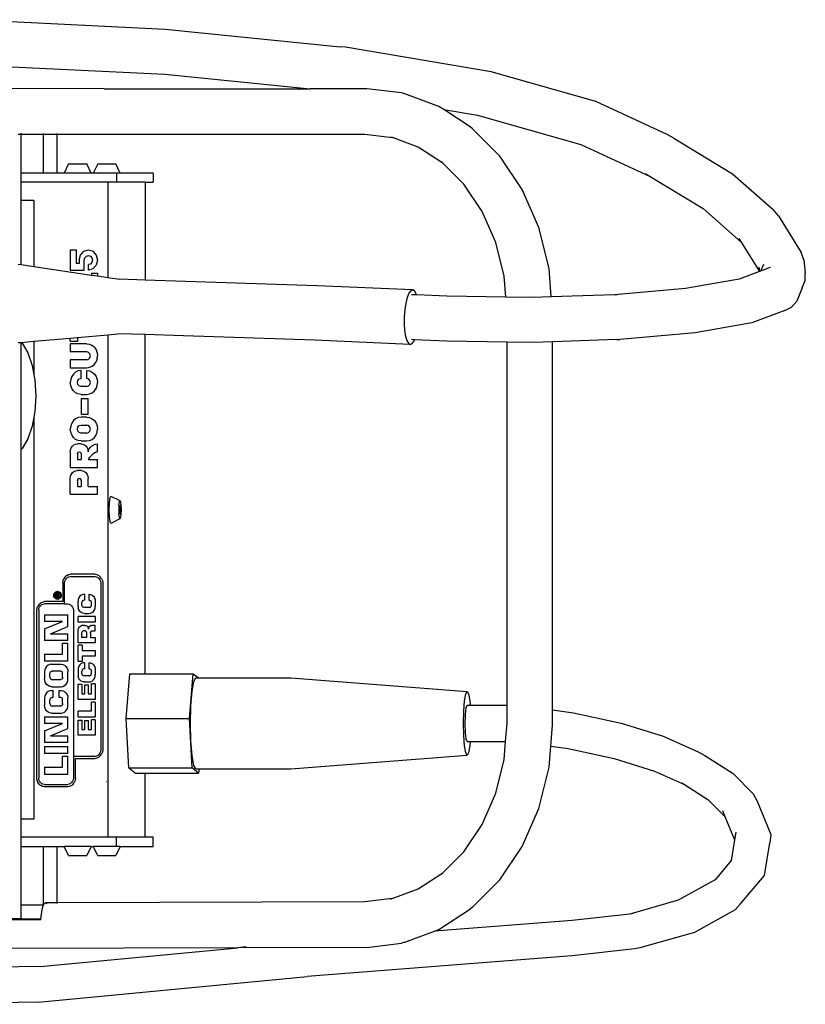
# Model space of a CAD drawing. Units: inches. Extents: x 36.9 to 119.8, y -47 to 36.1.
# Drawn here: x 74 to 84.8, y 21 to 34.5 of the extents above; entities that cross this region are included whole.
import ezdxf

# ---------------------------------------------------------------- set-up
doc = ezdxf.new("R2010")
doc.units = ezdxf.units.IN
doc.header["$MEASUREMENT"] = 0
doc.layers.add('Edges', color=7, linetype='Continuous')

# ---------------------------------------------------------------- blocks, each defined once
blk = doc.blocks.new('electric mig welder pl')
at = {"layer": 'Edges'}
for p, q in [((56.505, 27.4), (59.162, 27.269)), ((59.162, 27.269), (61.564, 27.028)), ((61.636, 27.02), (61.564, 27.028)), ((63.636, 26.682), (61.636, 27.02)), ((56.505, 26.78), (59.158, 26.65)), ((59.158, 26.65), (61.151, 26.45)), ((65.076, 26.273), (63.636, 26.682)), ((58.324, 26.45), (57.032, 26.453)), ((58.324, 26.45), (61.151, 26.45)), ((61.929, 26.45), (61.151, 26.45)), ((62.406, 26.393), (61.929, 26.45)), ((62.451, 26.382), (62.406, 26.393)), ((62.92, 26.208), (62.451, 26.382)), ((66.056, 25.822), (65.076, 26.273)), ((62.988, 26.164), (62.92, 26.208)), ((62.988, 26.164), (63.45, 26.086)), ((63.352, 25.927), (62.988, 26.164)), ((63.45, 26.086), (64.869, 25.684)), ((57.185, 25.827), (57.185, 25.838)), ((57.487, 25.837), (57.487, 25.827)), ((57.674, 25.837), (57.674, 25.826)), ((63.381, 25.901), (63.352, 25.927)), ((63.756, 25.525), (63.381, 25.901)), ((57.145, 25.827), (57.185, 25.827)), ((57.185, 25.292), (57.185, 25.827)), ((57.185, 25.827), (57.487, 25.827)), ((57.487, 25.827), (57.487, 25.292)), ((57.487, 25.827), (57.674, 25.826)), ((57.674, 25.826), (57.674, 25.292)), ((57.674, 25.826), (58.324, 25.825)), ((58.324, 25.825), (61.904, 25.825)), ((61.904, 25.825), (62.282, 25.779)), ((62.282, 25.779), (62.261, 25.787)), ((62.637, 25.648), (62.282, 25.779)), ((66.145, 25.771), (66.056, 25.822)), ((66.145, 25.771), (66.952, 25.282)), ((62.975, 25.427), (62.637, 25.648)), ((64.869, 25.684), (65.822, 25.244)), ((62.975, 25.427), (62.954, 25.449)), ((64.063, 25.068), (63.756, 25.525)), ((57.836, 25.417), (57.774, 25.292)), ((57.836, 25.417), (58.085, 25.417)), ((58.147, 25.292), (58.085, 25.417)), ((58.236, 25.417), (58.174, 25.292)), ((58.236, 25.417), (58.484, 25.417)), ((58.546, 25.292), (58.484, 25.417)), ((63.261, 25.141), (62.975, 25.427)), ((57.487, 25.292), (57.185, 25.292)), ((57.185, 25.167), (57.185, 25.292)), ((58.375, 25.167), (57.185, 25.167)), ((57.185, 24.917), (57.185, 25.167)), ((57.674, 25.292), (57.487, 25.292)), ((57.774, 25.292), (57.674, 25.292)), ((58.147, 25.292), (57.774, 25.292)), ((58.174, 25.292), (58.147, 25.292)), ((58.492, 25.292), (58.174, 25.292)), ((58.375, 25.167), (58.375, 23.857)), ((58.492, 25.167), (58.375, 25.167)), ((58.492, 25.292), (58.492, 25.167)), ((58.546, 25.292), (58.492, 25.292)), ((58.889, 25.167), (58.492, 25.167)), ((58.998, 25.292), (58.546, 25.292)), ((58.889, 25.167), (58.889, 23.822)), ((58.889, 25.167), (58.998, 25.167)), ((58.998, 25.292), (58.998, 25.167)), ((65.751, 25.287), (65.822, 25.244)), ((65.822, 25.244), (66.55, 24.804)), ((66.952, 25.282), (67.514, 24.785)), ((63.514, 24.766), (63.261, 25.141)), ((64.292, 24.546), (64.063, 25.068)), ((57.36, 24.917), (57.185, 24.917)), ((57.185, 24.034), (57.185, 24.917)), ((57.36, 24.917), (57.36, 24.008)), ((63.701, 24.338), (63.514, 24.766)), ((66.55, 24.804), (67.07, 24.344)), ((67.582, 24.703), (67.514, 24.785)), ((67.582, 24.703), (67.895, 24.2)), ((64.433, 23.98), (64.292, 24.546)), ((67.039, 24.394), (67.07, 24.344)), ((57.86, 24.236), (57.941, 24.236)), ((57.86, 24.236), (57.86, 23.957)), ((57.941, 24.236), (57.941, 24.048)), ((58, 24.166), (58.046, 24.217)), ((58.046, 24.217), (58.109, 24.236)), ((58.109, 24.236), (58.171, 24.217)), ((58.171, 24.217), (58.217, 24.166)), ((63.817, 23.874), (63.701, 24.338)), ((67.07, 24.344), (67.32, 23.942)), ((57.983, 24.097), (58, 24.166)), ((57.983, 24.097), (57.983, 24.048)), ((58.052, 24.097), (58.06, 24.128)), ((58.052, 23.957), (58.052, 24.097)), ((58.06, 24.128), (58.081, 24.151)), ((58.081, 24.151), (58.109, 24.159)), ((58.109, 24.159), (58.137, 24.151)), ((58.137, 24.151), (58.157, 24.128)), ((58.157, 24.128), (58.165, 24.097)), ((58.165, 24.097), (58.157, 24.065)), ((58.217, 24.166), (58.234, 24.097)), ((58.234, 24.097), (58.217, 24.027)), ((67.93, 24.099), (67.895, 24.2)), ((67.93, 24.099), (67.951, 23.923)), ((57.145, 24.04), (57.185, 24.034)), ((57.185, 24.034), (57.36, 24.008)), ((57.36, 24.008), (58.152, 23.89)), ((57.86, 23.957), (58.052, 23.957)), ((57.983, 24.048), (57.941, 24.048)), ((58.137, 24.042), (58.109, 24.034)), ((58.109, 23.957), (58.109, 24.034)), ((58.171, 23.976), (58.109, 23.957)), ((58.157, 24.065), (58.137, 24.042)), ((58.217, 24.027), (58.171, 23.976)), ((64.464, 23.59), (64.433, 23.98)), ((67.313, 23.998), (67.32, 23.942)), ((67.338, 23.945), (67.32, 23.939)), ((67.32, 23.942), (67.32, 23.939)), ((67.375, 24.037), (67.338, 23.945)), ((67.47, 23.995), (67.338, 23.945)), ((58.152, 23.915), (58.152, 23.89)), ((58.152, 23.915), (58.234, 23.915)), ((58.152, 23.89), (58.234, 23.878)), ((58.234, 23.915), (58.234, 23.878)), ((58.234, 23.878), (58.375, 23.857)), ((58.375, 23.857), (58.538, 23.833)), ((58.889, 23.822), (58.538, 23.833)), ((59.442, 23.804), (58.889, 23.822)), ((63.84, 23.587), (63.817, 23.874)), ((67.044, 23.836), (66.305, 23.706)), ((67.32, 23.939), (67.044, 23.836)), ((67.91, 23.716), (67.949, 23.815)), ((67.949, 23.815), (67.951, 23.923)), ((61.249, 23.744), (59.442, 23.804)), ((62.561, 23.688), (61.249, 23.744)), ((62.534, 23.676), (62.509, 23.64)), ((62.561, 23.688), (62.534, 23.676)), ((62.585, 23.673), (62.561, 23.688)), ((62.608, 23.634), (62.585, 23.673)), ((66.305, 23.706), (65.333, 23.619)), ((67.91, 23.716), (67.833, 23.53)), ((62.486, 23.582), (62.467, 23.505)), ((62.509, 23.64), (62.486, 23.582)), ((62.612, 23.618), (62.543, 23.621)), ((62.612, 23.618), (62.608, 23.634)), ((63.028, 23.6), (62.612, 23.618)), ((63.84, 23.587), (63.028, 23.6)), ((64.214, 23.582), (63.84, 23.587)), ((64.464, 23.59), (64.214, 23.582)), ((65.333, 23.619), (64.464, 23.59)), ((65.368, 23.62), (65.333, 23.619)), ((62.453, 23.416), (62.445, 23.319)), ((62.467, 23.505), (62.453, 23.416)), ((67.669, 23.403), (67.219, 23.235)), ((67.669, 23.403), (67.763, 23.452)), ((67.763, 23.452), (67.833, 23.53)), ((62.445, 23.319), (62.444, 23.222)), ((62.444, 23.222), (62.45, 23.131)), ((62.45, 23.131), (62.462, 23.052)), ((67.219, 23.235), (66.438, 23.098)), ((57.36, 22.982), (57.86, 23.026)), ((57.86, 23.026), (57.958, 23.034)), ((57.86, 22.984), (57.86, 23.026)), ((57.958, 23.034), (58.375, 23.071)), ((57.958, 23.034), (57.958, 22.984)), ((58.375, 23.071), (58.514, 23.083)), ((58.375, 23.071), (58.375, 16.167)), ((58.889, 23.072), (58.514, 23.083)), ((59.416, 23.055), (58.889, 23.072)), ((58.889, 18.413), (58.889, 23.072)), ((61.219, 22.995), (59.416, 23.055)), ((62.462, 23.052), (62.48, 22.992)), ((62.585, 23.003), (62.545, 23.004)), ((62.579, 22.986), (62.585, 23.003)), ((63.028, 22.983), (62.585, 23.003)), ((65.362, 23.004), (64.479, 22.974)), ((65.362, 23.004), (65.404, 23.005)), ((66.438, 23.098), (65.404, 23.005)), ((57.145, 22.963), (57.185, 22.966)), ((57.185, 22.966), (57.36, 22.982)), ((57.185, 22.966), (57.198, 22.955)), ((57.185, 21.496), (57.185, 22.966)), ((57.198, 22.955), (57.276, 22.822)), ((57.36, 22.982), (57.36, 22.522)), ((57.86, 22.984), (57.958, 22.984)), ((58.087, 22.945), (57.86, 22.945)), ((57.86, 22.945), (57.86, 22.836)), ((58.087, 22.945), (58.125, 22.94)), ((58.125, 22.94), (58.16, 22.923)), ((58.191, 22.897), (58.16, 22.923)), ((58.191, 22.897), (58.214, 22.863)), ((58.214, 22.863), (58.229, 22.824)), ((62.527, 22.938), (61.219, 22.995)), ((62.48, 22.992), (62.502, 22.953)), ((62.502, 22.953), (62.527, 22.938)), ((62.527, 22.938), (62.553, 22.95)), ((62.553, 22.95), (62.579, 22.986)), ((63.857, 22.971), (63.028, 22.983)), ((63.857, 17.98), (63.857, 22.971)), ((64.211, 22.966), (63.857, 22.971)), ((64.479, 22.974), (64.211, 22.966)), ((64.479, 17.919), (64.479, 22.974)), ((57.276, 22.822), (57.336, 22.649)), ((58.087, 22.836), (57.86, 22.836)), ((57.86, 22.727), (57.86, 22.618)), ((58.087, 22.727), (57.86, 22.727)), ((58.111, 22.829), (58.087, 22.836)), ((58.087, 22.727), (58.111, 22.734)), ((58.129, 22.809), (58.111, 22.829)), ((58.111, 22.734), (58.129, 22.754)), ((58.136, 22.782), (58.129, 22.809)), ((58.129, 22.754), (58.136, 22.782)), ((58.229, 22.739), (58.214, 22.7)), ((58.229, 22.824), (58.234, 22.782)), ((58.229, 22.739), (58.234, 22.782)), ((57.336, 22.649), (57.36, 22.522)), ((57.86, 22.618), (58.087, 22.618)), ((58.087, 22.618), (58.125, 22.624)), ((58.125, 22.624), (58.16, 22.64)), ((58.16, 22.64), (58.191, 22.666)), ((58.191, 22.666), (58.214, 22.7)), ((57.36, 22.522), (57.374, 22.447)), ((57.865, 22.458), (57.86, 22.415)), ((57.879, 22.497), (57.865, 22.458)), ((57.903, 22.531), (57.879, 22.497)), ((57.933, 22.557), (57.903, 22.531)), ((57.969, 22.573), (57.933, 22.557)), ((57.964, 22.443), (57.982, 22.463)), ((58.007, 22.579), (57.969, 22.573)), ((57.982, 22.463), (58.007, 22.47)), ((58.007, 22.47), (58.007, 22.579)), ((58.087, 22.579), (58.125, 22.573)), ((58.087, 22.47), (58.087, 22.579)), ((58.111, 22.463), (58.087, 22.47)), ((58.129, 22.443), (58.111, 22.463)), ((58.125, 22.573), (58.16, 22.557)), ((58.16, 22.557), (58.191, 22.531)), ((58.191, 22.531), (58.214, 22.497)), ((58.214, 22.497), (58.229, 22.458)), ((58.229, 22.458), (58.234, 22.415)), ((57.374, 22.447), (57.387, 22.231)), ((57.865, 22.373), (57.86, 22.415)), ((57.879, 22.334), (57.865, 22.373)), ((57.903, 22.3), (57.879, 22.334)), ((57.958, 22.415), (57.964, 22.443)), ((57.964, 22.388), (57.958, 22.415)), ((57.982, 22.368), (57.964, 22.388)), ((58.007, 22.361), (57.982, 22.368)), ((58.087, 22.361), (58.007, 22.361)), ((58.087, 22.361), (58.111, 22.368)), ((58.111, 22.368), (58.129, 22.388)), ((58.136, 22.415), (58.129, 22.443)), ((58.129, 22.388), (58.136, 22.415)), ((58.191, 22.3), (58.214, 22.334)), ((58.214, 22.334), (58.229, 22.373)), ((58.229, 22.373), (58.234, 22.415)), ((57.387, 22.231), (57.374, 22.015)), ((57.933, 22.274), (57.903, 22.3)), ((57.969, 22.257), (57.933, 22.274)), ((58.007, 22.252), (57.969, 22.257)), ((58.007, 22.252), (58.087, 22.252)), ((58.007, 22.196), (58.007, 21.978)), ((58.007, 22.196), (58.105, 22.196)), ((58.087, 22.252), (58.125, 22.257)), ((58.105, 21.978), (58.105, 22.196)), ((58.125, 22.257), (58.16, 22.274)), ((58.16, 22.274), (58.191, 22.3)), ((57.36, 21.94), (57.336, 21.813)), ((57.374, 22.015), (57.36, 21.94)), ((57.36, 21.94), (57.36, 16.417)), ((57.933, 21.917), (57.903, 21.891)), ((57.969, 21.933), (57.933, 21.917)), ((58.007, 21.939), (57.969, 21.933)), ((58.007, 21.978), (58.105, 21.978)), ((58.087, 21.939), (58.007, 21.939)), ((58.087, 21.939), (58.125, 21.933)), ((58.125, 21.933), (58.16, 21.917)), ((58.16, 21.917), (58.191, 21.891)), ((57.336, 21.813), (57.276, 21.64)), ((57.865, 21.818), (57.86, 21.775)), ((57.879, 21.857), (57.865, 21.818)), ((57.903, 21.891), (57.879, 21.857)), ((57.958, 21.775), (57.964, 21.803)), ((57.964, 21.803), (57.982, 21.823)), ((57.982, 21.823), (58.007, 21.83)), ((58.007, 21.83), (58.087, 21.83)), ((58.111, 21.823), (58.087, 21.83)), ((58.129, 21.803), (58.111, 21.823)), ((58.136, 21.775), (58.129, 21.803)), ((58.191, 21.891), (58.214, 21.857)), ((58.214, 21.857), (58.229, 21.818)), ((58.229, 21.818), (58.234, 21.775)), ((57.865, 21.733), (57.86, 21.775)), ((57.879, 21.694), (57.865, 21.733)), ((57.903, 21.66), (57.879, 21.694)), ((57.933, 21.634), (57.903, 21.66)), ((57.964, 21.748), (57.958, 21.775)), ((57.982, 21.728), (57.964, 21.748)), ((58.007, 21.721), (57.982, 21.728)), ((58.087, 21.721), (58.007, 21.721)), ((58.087, 21.721), (58.111, 21.728)), ((58.111, 21.728), (58.129, 21.748)), ((58.129, 21.748), (58.136, 21.775)), ((58.16, 21.634), (58.191, 21.66)), ((58.191, 21.66), (58.214, 21.694)), ((58.214, 21.694), (58.229, 21.733)), ((58.229, 21.733), (58.234, 21.775)), ((57.276, 21.64), (57.198, 21.507)), ((57.863, 21.492), (57.872, 21.518)), ((57.872, 21.518), (57.888, 21.541)), ((57.888, 21.541), (57.908, 21.558)), ((57.908, 21.558), (57.932, 21.569)), ((57.932, 21.569), (57.958, 21.573)), ((57.969, 21.617), (57.933, 21.634)), ((58.007, 21.573), (57.958, 21.573)), ((58.007, 21.612), (57.969, 21.617)), ((58.007, 21.612), (58.087, 21.612)), ((58.007, 21.573), (58.032, 21.569)), ((58.032, 21.569), (58.056, 21.558)), ((58.056, 21.558), (58.076, 21.541)), ((58.076, 21.541), (58.091, 21.518)), ((58.087, 21.612), (58.125, 21.617)), ((58.091, 21.518), (58.101, 21.492)), ((58.116, 21.493), (58.132, 21.52)), ((58.125, 21.617), (58.16, 21.634)), ((58.132, 21.52), (58.153, 21.542)), ((58.153, 21.542), (58.178, 21.558)), ((58.178, 21.558), (58.205, 21.569)), ((58.205, 21.569), (58.234, 21.573)), ((58.234, 21.464), (58.234, 21.573)), ((57.198, 21.507), (57.185, 21.496)), ((57.185, 16.417), (57.185, 21.496)), ((57.86, 21.464), (57.863, 21.492)), ((57.86, 21.464), (57.86, 21.246)), ((57.958, 21.436), (57.961, 21.45)), ((57.958, 21.436), (57.958, 21.355)), ((57.961, 21.45), (57.97, 21.46)), ((57.97, 21.46), (57.982, 21.464)), ((57.982, 21.464), (57.994, 21.46)), ((57.994, 21.46), (58.003, 21.45)), ((58.003, 21.45), (58.007, 21.436)), ((58.007, 21.436), (58.007, 21.355)), ((58.101, 21.492), (58.105, 21.464)), ((58.105, 21.464), (58.116, 21.493)), ((58.121, 21.379), (58.105, 21.355)), ((58.14, 21.402), (58.121, 21.379)), ((58.161, 21.422), (58.14, 21.402)), ((58.183, 21.439), (58.161, 21.422)), ((58.208, 21.453), (58.183, 21.439)), ((58.234, 21.464), (58.208, 21.453)), ((57.86, 21.246), (58.234, 21.246)), ((57.958, 21.355), (58.007, 21.355)), ((58.105, 21.355), (58.234, 21.355)), ((58.234, 21.246), (58.234, 21.355)), ((57.86, 21.097), (57.862, 21.126)), ((57.862, 21.126), (57.872, 21.153)), ((57.872, 21.153), (57.887, 21.175)), ((57.887, 21.175), (57.908, 21.193)), ((57.908, 21.193), (57.932, 21.203)), ((57.932, 21.203), (57.958, 21.206)), ((58.007, 21.206), (57.958, 21.206)), ((58.007, 21.206), (58.032, 21.203)), ((58.032, 21.203), (58.056, 21.192)), ((58.056, 21.192), (58.076, 21.174)), ((58.076, 21.174), (58.091, 21.152)), ((58.091, 21.152), (58.101, 21.126)), ((58.101, 21.126), (58.105, 21.097)), ((57.86, 20.879), (57.86, 21.097)), ((57.958, 21.07), (57.961, 21.084)), ((57.958, 21.07), (57.958, 20.988)), ((57.958, 20.988), (58.007, 20.988)), ((57.961, 21.084), (57.97, 21.094)), ((57.97, 21.094), (57.982, 21.097)), ((57.982, 21.097), (57.994, 21.094)), ((57.994, 21.094), (58.003, 21.084)), ((58.003, 21.084), (58.007, 21.07)), ((58.007, 21.07), (58.007, 20.988)), ((58.105, 20.988), (58.105, 21.097)), ((58.105, 20.988), (58.234, 20.988)), ((58.234, 20.879), (58.234, 20.988)), ((57.86, 20.879), (58.234, 20.879)), ((58.406, 20.829), (58.417, 20.855)), ((58.417, 20.855), (58.541, 20.792)), ((58.395, 20.667), (58.398, 20.761)), ((58.398, 20.761), (58.406, 20.829)), ((58.528, 20.73), (58.526, 20.667)), ((58.528, 20.73), (58.534, 20.775)), ((58.534, 20.775), (58.541, 20.792)), ((58.535, 20.698), (58.534, 20.667)), ((58.538, 20.721), (58.535, 20.698)), ((58.541, 20.73), (58.538, 20.721)), ((58.541, 20.792), (58.549, 20.775)), ((58.545, 20.721), (58.541, 20.73)), ((58.548, 20.698), (58.545, 20.721)), ((58.549, 20.667), (58.548, 20.698)), ((58.549, 20.775), (58.554, 20.73)), ((58.554, 20.73), (58.556, 20.667)), ((58.398, 20.573), (58.395, 20.667)), ((58.406, 20.505), (58.398, 20.573)), ((58.526, 20.667), (58.528, 20.605)), ((58.534, 20.559), (58.528, 20.605)), ((58.534, 20.667), (58.535, 20.636)), ((58.535, 20.636), (58.538, 20.613)), ((58.538, 20.613), (58.541, 20.605)), ((58.541, 20.605), (58.545, 20.613)), ((58.545, 20.613), (58.548, 20.636)), ((58.548, 20.636), (58.549, 20.667)), ((58.554, 20.605), (58.549, 20.559)), ((58.556, 20.667), (58.554, 20.605)), ((58.417, 20.48), (58.406, 20.505)), ((58.541, 20.542), (58.417, 20.48)), ((58.541, 20.542), (58.534, 20.559)), ((58.549, 20.559), (58.541, 20.542)), ((57.81, 19.763), (57.788, 19.745)), ((57.81, 19.763), (57.835, 19.776)), ((57.835, 19.776), (57.862, 19.781)), ((57.842, 19.747), (57.862, 19.751)), ((58.199, 19.781), (57.862, 19.781)), ((57.862, 19.751), (58.199, 19.751)), ((58.199, 19.781), (58.226, 19.776)), ((58.199, 19.751), (58.219, 19.747)), ((58.226, 19.776), (58.251, 19.763)), ((58.272, 19.745), (58.251, 19.763)), ((57.756, 19.663), (57.761, 19.693)), ((57.756, 19.663), (57.756, 19.404)), ((57.761, 19.693), (57.772, 19.721)), ((57.788, 19.745), (57.772, 19.721)), ((57.782, 19.663), (57.786, 19.685)), ((57.782, 19.375), (57.782, 19.663)), ((57.786, 19.685), (57.795, 19.706)), ((57.795, 19.706), (57.807, 19.724)), ((57.807, 19.724), (57.823, 19.738)), ((57.823, 19.738), (57.842, 19.747)), ((58.219, 19.747), (58.237, 19.738)), ((58.237, 19.738), (58.253, 19.724)), ((58.253, 19.724), (58.266, 19.706)), ((58.266, 19.706), (58.274, 19.685)), ((58.289, 19.721), (58.272, 19.745)), ((58.274, 19.685), (58.278, 19.663)), ((58.278, 19.663), (58.278, 17.367)), ((58.289, 19.721), (58.3, 19.693)), ((58.3, 19.693), (58.305, 19.663)), ((58.305, 19.663), (58.305, 17.367)), ((57.634, 19.49), (57.636, 19.505)), ((57.636, 19.476), (57.634, 19.49)), ((57.636, 19.505), (57.641, 19.518)), ((57.641, 19.518), (57.649, 19.53)), ((57.647, 19.49), (57.648, 19.501)), ((57.648, 19.48), (57.647, 19.49)), ((57.648, 19.501), (57.652, 19.511)), ((57.652, 19.47), (57.648, 19.48)), ((57.649, 19.53), (57.659, 19.539)), ((57.652, 19.511), (57.658, 19.519)), ((57.656, 19.502), (57.657, 19.505)), ((57.656, 19.47), (57.656, 19.502)), ((57.657, 19.505), (57.658, 19.508)), ((57.658, 19.519), (57.666, 19.526)), ((57.658, 19.508), (57.66, 19.511)), ((57.659, 19.539), (57.671, 19.544)), ((57.66, 19.511), (57.663, 19.512)), ((57.663, 19.512), (57.666, 19.513)), ((57.665, 19.498), (57.664, 19.497)), ((57.664, 19.497), (57.664, 19.482)), ((57.679, 19.482), (57.664, 19.482)), ((57.666, 19.5), (57.665, 19.498)), ((57.666, 19.526), (57.675, 19.53)), ((57.666, 19.513), (57.669, 19.513)), ((57.667, 19.501), (57.666, 19.5)), ((57.668, 19.502), (57.667, 19.501)), ((57.67, 19.503), (57.668, 19.502)), ((57.669, 19.513), (57.675, 19.513)), ((57.672, 19.503), (57.67, 19.503)), ((57.671, 19.544), (57.684, 19.546)), ((57.672, 19.503), (57.673, 19.503)), ((57.673, 19.503), (57.675, 19.502)), ((57.675, 19.53), (57.684, 19.531)), ((57.678, 19.513), (57.675, 19.513)), ((57.675, 19.502), (57.676, 19.501)), ((57.676, 19.501), (57.677, 19.5)), ((57.677, 19.5), (57.678, 19.498)), ((57.68, 19.512), (57.678, 19.513)), ((57.678, 19.498), (57.679, 19.497)), ((57.679, 19.497), (57.679, 19.482)), ((57.683, 19.51), (57.68, 19.512)), ((57.685, 19.507), (57.683, 19.51)), ((57.684, 19.546), (57.697, 19.544)), ((57.684, 19.531), (57.694, 19.53)), ((57.686, 19.504), (57.685, 19.507)), ((57.709, 19.517), (57.686, 19.501)), ((57.686, 19.489), (57.709, 19.505)), ((57.686, 19.501), (57.686, 19.504)), ((57.686, 19.482), (57.686, 19.489)), ((57.709, 19.482), (57.686, 19.482)), ((57.694, 19.53), (57.703, 19.526)), ((57.697, 19.544), (57.709, 19.539)), ((57.703, 19.526), (57.71, 19.519)), ((57.709, 19.539), (57.72, 19.53)), ((57.709, 19.505), (57.709, 19.517)), ((57.709, 19.47), (57.709, 19.482)), ((57.71, 19.519), (57.716, 19.511)), ((57.716, 19.511), (57.72, 19.501)), ((57.72, 19.48), (57.716, 19.47)), ((57.72, 19.53), (57.728, 19.518)), ((57.72, 19.501), (57.721, 19.49)), ((57.721, 19.49), (57.72, 19.48)), ((57.728, 19.518), (57.733, 19.505)), ((57.733, 19.505), (57.734, 19.49)), ((57.734, 19.49), (57.733, 19.476)), ((57.99, 19.479), (57.976, 19.458)), ((58.009, 19.495), (57.99, 19.479)), ((58.031, 19.504), (58.009, 19.495)), ((58.054, 19.505), (58.031, 19.504)), ((58.054, 19.505), (58.054, 19.423)), ((58.114, 19.505), (58.114, 19.423)), ((58.114, 19.505), (58.138, 19.504)), ((58.138, 19.504), (58.16, 19.495)), ((58.16, 19.495), (58.179, 19.479)), ((58.179, 19.479), (58.193, 19.458)), ((57.404, 19.317), (57.415, 19.344)), ((57.432, 19.368), (57.415, 19.344)), ((57.432, 19.368), (57.453, 19.387)), ((57.438, 19.33), (57.45, 19.348)), ((57.45, 19.348), (57.466, 19.362)), ((57.453, 19.387), (57.478, 19.399)), ((57.466, 19.362), (57.485, 19.371)), ((57.478, 19.399), (57.505, 19.404)), ((57.485, 19.371), (57.505, 19.375)), ((57.756, 19.404), (57.505, 19.404)), ((57.782, 19.375), (57.505, 19.375)), ((57.641, 19.462), (57.636, 19.476)), ((57.649, 19.451), (57.641, 19.462)), ((57.659, 19.442), (57.649, 19.451)), ((57.658, 19.461), (57.652, 19.47)), ((57.656, 19.47), (57.709, 19.47)), ((57.666, 19.455), (57.658, 19.461)), ((57.671, 19.436), (57.659, 19.442)), ((57.675, 19.451), (57.666, 19.455)), ((57.684, 19.434), (57.671, 19.436)), ((57.684, 19.449), (57.675, 19.451)), ((57.694, 19.451), (57.684, 19.449)), ((57.697, 19.436), (57.684, 19.434)), ((57.703, 19.455), (57.694, 19.451)), ((57.709, 19.442), (57.697, 19.436)), ((57.71, 19.461), (57.703, 19.455)), ((57.72, 19.451), (57.709, 19.442)), ((57.716, 19.47), (57.71, 19.461)), ((57.728, 19.462), (57.72, 19.451)), ((57.733, 19.476), (57.728, 19.462)), ((57.782, 19.375), (57.824, 19.375)), ((57.824, 19.375), (57.844, 19.371)), ((57.844, 19.371), (57.862, 19.362)), ((57.862, 19.362), (57.878, 19.348)), ((57.878, 19.348), (57.891, 19.33)), ((57.968, 19.434), (57.967, 19.407)), ((57.967, 19.341), (57.967, 19.407)), ((57.976, 19.458), (57.968, 19.434)), ((58.021, 19.4), (58.02, 19.392)), ((58.02, 19.356), (58.02, 19.392)), ((58.021, 19.348), (58.02, 19.356)), ((58.024, 19.407), (58.021, 19.4)), ((58.024, 19.341), (58.021, 19.348)), ((58.028, 19.414), (58.024, 19.407)), ((58.034, 19.419), (58.028, 19.414)), ((58.041, 19.422), (58.034, 19.419)), ((58.048, 19.423), (58.041, 19.422)), ((58.054, 19.423), (58.048, 19.423)), ((58.121, 19.423), (58.114, 19.423)), ((58.121, 19.423), (58.128, 19.422)), ((58.128, 19.422), (58.135, 19.419)), ((58.135, 19.419), (58.141, 19.414)), ((58.141, 19.414), (58.145, 19.407)), ((58.145, 19.407), (58.148, 19.4)), ((58.145, 19.341), (58.148, 19.348)), ((58.148, 19.4), (58.149, 19.392)), ((58.148, 19.348), (58.149, 19.356)), ((58.149, 19.356), (58.149, 19.392)), ((58.193, 19.458), (58.201, 19.434)), ((58.201, 19.434), (58.202, 19.423)), ((58.202, 19.423), (58.202, 19.341)), ((57.399, 19.287), (57.404, 19.317)), ((57.399, 16.979), (57.399, 19.287)), ((57.426, 19.287), (57.429, 19.309)), ((57.426, 19.287), (57.426, 16.979)), ((57.429, 19.309), (57.438, 19.33)), ((57.507, 19.225), (57.507, 19.132)), ((57.507, 19.225), (57.827, 19.225)), ((57.827, 19.064), (57.827, 19.225)), ((57.891, 19.33), (57.899, 19.309)), ((57.899, 19.309), (57.903, 19.287)), ((57.903, 19.287), (57.903, 17.279)), ((57.967, 19.341), (57.968, 19.315)), ((57.976, 19.29), (57.968, 19.315)), ((57.99, 19.269), (57.976, 19.29)), ((58.009, 19.254), (57.99, 19.269)), ((58.031, 19.245), (58.009, 19.254)), ((58.028, 19.335), (58.024, 19.341)), ((58.034, 19.33), (58.028, 19.335)), ((58.054, 19.243), (58.031, 19.245)), ((58.041, 19.327), (58.034, 19.33)), ((58.048, 19.326), (58.041, 19.327)), ((58.121, 19.326), (58.048, 19.326)), ((58.054, 19.243), (58.114, 19.243)), ((58.114, 19.243), (58.138, 19.245)), ((58.121, 19.326), (58.128, 19.327)), ((58.128, 19.327), (58.135, 19.33)), ((58.135, 19.33), (58.141, 19.335)), ((58.138, 19.245), (58.16, 19.254)), ((58.141, 19.335), (58.145, 19.341)), ((58.16, 19.254), (58.179, 19.269)), ((58.179, 19.269), (58.193, 19.29)), ((58.193, 19.29), (58.201, 19.315)), ((58.201, 19.315), (58.202, 19.341)), ((57.507, 19.03), (57.752, 19.132)), ((57.752, 19.132), (57.507, 19.132)), ((58.202, 19.202), (57.967, 19.202)), ((57.967, 19.122), (57.967, 19.202)), ((58.202, 19.122), (57.967, 19.122)), ((57.998, 19.068), (58.013, 19.075)), ((58.029, 19.077), (58.013, 19.075)), ((58.06, 19.077), (58.029, 19.077)), ((58.06, 19.077), (58.073, 19.076)), ((58.073, 19.076), (58.085, 19.07)), ((58.143, 19.075), (58.132, 19.07)), ((58.143, 19.075), (58.155, 19.077)), ((58.202, 19.077), (58.155, 19.077)), ((58.202, 19.202), (58.202, 19.122)), ((58.202, 19.003), (58.202, 19.077)), ((57.507, 19.03), (57.507, 18.87)), ((57.586, 18.963), (57.827, 19.064)), ((57.586, 18.963), (57.827, 18.963)), ((57.827, 18.87), (57.827, 18.963)), ((57.967, 19.009), (57.969, 19.026)), ((57.967, 18.837), (57.967, 19.009)), ((57.969, 19.026), (57.975, 19.043)), ((57.975, 19.043), (57.985, 19.057)), ((57.985, 19.057), (57.998, 19.068)), ((58.02, 18.978), (58.021, 18.984)), ((58.02, 18.912), (58.02, 18.978)), ((58.021, 18.984), (58.023, 18.99)), ((58.023, 18.99), (58.027, 18.995)), ((58.027, 18.995), (58.031, 18.999)), ((58.031, 18.999), (58.037, 19.002)), ((58.037, 19.002), (58.042, 19.003)), ((58.062, 19.003), (58.042, 19.003)), ((58.068, 19.002), (58.062, 19.003)), ((58.074, 18.999), (58.068, 19.002)), ((58.078, 18.995), (58.074, 18.999)), ((58.082, 18.99), (58.078, 18.995)), ((58.084, 18.984), (58.082, 18.99)), ((58.085, 18.978), (58.084, 18.984)), ((58.085, 19.07), (58.095, 19.062)), ((58.085, 18.912), (58.085, 18.978)), ((58.095, 19.062), (58.103, 19.051)), ((58.103, 19.051), (58.108, 19.038)), ((58.108, 19.038), (58.11, 19.024)), ((58.11, 19.024), (58.111, 19.038)), ((58.111, 19.038), (58.115, 19.051)), ((58.115, 19.051), (58.123, 19.062)), ((58.123, 19.062), (58.132, 19.07)), ((58.138, 18.978), (58.139, 18.984)), ((58.138, 18.978), (58.138, 18.912)), ((58.139, 18.984), (58.141, 18.99)), ((58.141, 18.99), (58.144, 18.995)), ((58.144, 18.995), (58.149, 18.999)), ((58.149, 18.999), (58.154, 19.002)), ((58.154, 19.002), (58.16, 19.003)), ((58.16, 19.003), (58.202, 19.003)), ((57.827, 18.87), (57.507, 18.87)), ((57.752, 18.681), (57.752, 18.833)), ((57.752, 18.833), (57.827, 18.833)), ((57.827, 18.588), (57.827, 18.833)), ((58.202, 18.837), (57.967, 18.837)), ((57.967, 18.581), (57.967, 18.807)), ((58.021, 18.807), (57.967, 18.807)), ((58.085, 18.912), (58.02, 18.912)), ((58.021, 18.807), (58.021, 18.733)), ((58.138, 18.912), (58.202, 18.912)), ((58.202, 18.912), (58.202, 18.837)), ((57.507, 18.681), (57.507, 18.588)), ((57.507, 18.681), (57.752, 18.681)), ((58.021, 18.733), (58.202, 18.733)), ((58.202, 18.733), (58.202, 18.655)), ((57.827, 18.588), (57.507, 18.588)), ((57.577, 18.542), (57.555, 18.531)), ((57.602, 18.546), (57.577, 18.542)), ((57.602, 18.546), (57.734, 18.546)), ((57.734, 18.546), (57.758, 18.542)), ((57.758, 18.542), (57.78, 18.531)), ((58.021, 18.581), (57.967, 18.581)), ((57.99, 18.538), (57.976, 18.517)), ((58.009, 18.553), (57.99, 18.538)), ((58.031, 18.562), (58.009, 18.553)), ((58.021, 18.655), (58.021, 18.581)), ((58.202, 18.655), (58.021, 18.655)), ((58.054, 18.564), (58.031, 18.562)), ((58.054, 18.564), (58.054, 18.482)), ((58.114, 18.564), (58.114, 18.482)), ((58.114, 18.564), (58.138, 18.562)), ((58.138, 18.562), (58.16, 18.553)), ((58.16, 18.553), (58.179, 18.538)), ((58.179, 18.538), (58.193, 18.517)), ((57.511, 18.466), (57.507, 18.439)), ((57.507, 18.439), (57.507, 18.342)), ((57.52, 18.492), (57.511, 18.466)), ((57.535, 18.514), (57.52, 18.492)), ((57.555, 18.531), (57.535, 18.514)), ((57.581, 18.415), (57.582, 18.424)), ((57.581, 18.367), (57.581, 18.415)), ((57.582, 18.424), (57.585, 18.432)), ((57.585, 18.432), (57.59, 18.44)), ((57.59, 18.44), (57.596, 18.445)), ((57.596, 18.445), (57.604, 18.449)), ((57.604, 18.449), (57.612, 18.45)), ((57.724, 18.45), (57.612, 18.45)), ((57.732, 18.449), (57.724, 18.45)), ((57.739, 18.445), (57.732, 18.449)), ((57.746, 18.44), (57.739, 18.445)), ((57.751, 18.432), (57.746, 18.44)), ((57.754, 18.424), (57.751, 18.432)), ((57.755, 18.415), (57.754, 18.424)), ((57.755, 18.367), (57.755, 18.415)), ((57.78, 18.531), (57.8, 18.514)), ((57.8, 18.514), (57.815, 18.492)), ((57.815, 18.492), (57.824, 18.466)), ((57.824, 18.466), (57.827, 18.439)), ((57.827, 18.342), (57.827, 18.439)), ((57.968, 18.492), (57.967, 18.482)), ((57.967, 18.482), (57.967, 18.4)), ((57.967, 18.4), (57.968, 18.374)), ((57.976, 18.517), (57.968, 18.492)), ((58.021, 18.459), (58.02, 18.451)), ((58.02, 18.415), (58.02, 18.451)), ((58.021, 18.407), (58.02, 18.415)), ((58.024, 18.466), (58.021, 18.459)), ((58.024, 18.4), (58.021, 18.407)), ((58.028, 18.473), (58.024, 18.466)), ((58.028, 18.393), (58.024, 18.4)), ((58.034, 18.477), (58.028, 18.473)), ((58.041, 18.481), (58.034, 18.477)), ((58.048, 18.482), (58.041, 18.481)), ((58.054, 18.482), (58.048, 18.482)), ((58.121, 18.482), (58.114, 18.482)), ((58.121, 18.482), (58.128, 18.481)), ((58.128, 18.481), (58.135, 18.477)), ((58.135, 18.477), (58.141, 18.473)), ((58.141, 18.473), (58.145, 18.466)), ((58.141, 18.393), (58.145, 18.4)), ((58.145, 18.466), (58.148, 18.459)), ((58.145, 18.4), (58.148, 18.407)), ((58.148, 18.459), (58.149, 18.451)), ((58.148, 18.407), (58.149, 18.415)), ((58.149, 18.415), (58.149, 18.451)), ((58.193, 18.517), (58.201, 18.492)), ((58.201, 18.492), (58.202, 18.482)), ((58.201, 18.374), (58.202, 18.4)), ((58.202, 18.482), (58.202, 18.4)), ((58.628, 17.8), (58.679, 18.413)), ((58.679, 18.413), (58.889, 18.413)), ((58.889, 18.413), (59.548, 18.413)), ((59.497, 17.8), (59.548, 18.413)), ((59.548, 18.413), (59.62, 18.357)), ((57.511, 18.315), (57.507, 18.342)), ((57.52, 18.289), (57.511, 18.315)), ((57.535, 18.267), (57.52, 18.289)), ((57.554, 18.25), (57.535, 18.267)), ((57.581, 18.367), (57.582, 18.358)), ((57.582, 18.358), (57.585, 18.35)), ((57.585, 18.35), (57.59, 18.342)), ((57.59, 18.342), (57.596, 18.337)), ((57.596, 18.337), (57.604, 18.333)), ((57.604, 18.333), (57.612, 18.332)), ((57.724, 18.332), (57.612, 18.332)), ((57.732, 18.333), (57.724, 18.332)), ((57.739, 18.337), (57.732, 18.333)), ((57.746, 18.342), (57.739, 18.337)), ((57.751, 18.35), (57.746, 18.342)), ((57.754, 18.358), (57.751, 18.35)), ((57.755, 18.367), (57.754, 18.358)), ((57.78, 18.25), (57.8, 18.267)), ((57.8, 18.267), (57.815, 18.289)), ((57.815, 18.289), (57.824, 18.315)), ((57.824, 18.315), (57.827, 18.342)), ((57.967, 18.06), (57.967, 18.27)), ((57.967, 18.27), (58.018, 18.27)), ((57.976, 18.349), (57.968, 18.374)), ((57.99, 18.328), (57.976, 18.349)), ((58.009, 18.313), (57.99, 18.328)), ((58.031, 18.304), (58.009, 18.313)), ((58.018, 18.27), (58.018, 18.138)), ((58.034, 18.388), (58.028, 18.393)), ((58.054, 18.302), (58.031, 18.304)), ((58.041, 18.385), (58.034, 18.388)), ((58.048, 18.384), (58.041, 18.385)), ((58.121, 18.384), (58.048, 18.384)), ((58.054, 18.302), (58.114, 18.302)), ((58.06, 18.263), (58.105, 18.263)), ((58.06, 18.138), (58.06, 18.263)), ((58.105, 18.263), (58.105, 18.138)), ((58.114, 18.302), (58.138, 18.304)), ((58.121, 18.384), (58.128, 18.385)), ((58.128, 18.385), (58.135, 18.388)), ((58.135, 18.388), (58.141, 18.393)), ((58.138, 18.304), (58.16, 18.313)), ((58.15, 18.138), (58.15, 18.274)), ((58.202, 18.274), (58.15, 18.274)), ((58.16, 18.313), (58.179, 18.328)), ((58.179, 18.328), (58.193, 18.349)), ((58.193, 18.349), (58.201, 18.374)), ((58.202, 18.274), (58.202, 18.06)), ((59.533, 18.173), (59.557, 18.309)), ((59.557, 18.309), (59.585, 18.357)), ((59.585, 18.357), (59.62, 18.357)), ((59.62, 18.357), (60.889, 18.357)), ((60.889, 18.357), (63.309, 18.169)), ((57.52, 18.13), (57.511, 18.104)), ((57.535, 18.152), (57.52, 18.13)), ((57.555, 18.169), (57.535, 18.152)), ((57.577, 18.239), (57.554, 18.25)), ((57.577, 18.18), (57.555, 18.169)), ((57.602, 18.235), (57.577, 18.239)), ((57.602, 18.184), (57.577, 18.18)), ((57.602, 18.235), (57.733, 18.235)), ((57.602, 18.184), (57.623, 18.184)), ((57.623, 18.088), (57.623, 18.184)), ((57.707, 18.088), (57.707, 18.184)), ((57.707, 18.184), (57.734, 18.184)), ((57.733, 18.235), (57.758, 18.239)), ((57.734, 18.184), (57.758, 18.18)), ((57.758, 18.239), (57.78, 18.25)), ((57.758, 18.18), (57.78, 18.169)), ((57.78, 18.169), (57.8, 18.152)), ((57.8, 18.152), (57.815, 18.13)), ((57.815, 18.13), (57.824, 18.104)), ((58.018, 18.138), (58.06, 18.138)), ((58.105, 18.138), (58.15, 18.138)), ((59.517, 17.971), (59.533, 18.173)), ((63.272, 18.041), (63.289, 18.136)), ((63.289, 18.136), (63.309, 18.169)), ((63.309, 18.169), (63.329, 18.136)), ((63.329, 18.136), (63.346, 18.041)), ((57.511, 18.104), (57.507, 18.077)), ((57.507, 18.077), (57.507, 17.981)), ((57.581, 18.053), (57.582, 18.062)), ((57.581, 18.005), (57.581, 18.053)), ((57.581, 18.005), (57.582, 17.996)), ((57.582, 18.062), (57.585, 18.07)), ((57.582, 17.996), (57.585, 17.988)), ((57.585, 18.07), (57.59, 18.078)), ((57.59, 18.078), (57.596, 18.083)), ((57.596, 18.083), (57.604, 18.087)), ((57.604, 18.087), (57.612, 18.088)), ((57.623, 18.088), (57.612, 18.088)), ((57.724, 18.088), (57.707, 18.088)), ((57.732, 18.087), (57.724, 18.088)), ((57.739, 18.083), (57.732, 18.087)), ((57.746, 18.078), (57.739, 18.083)), ((57.751, 18.07), (57.746, 18.078)), ((57.754, 18.062), (57.751, 18.07)), ((57.754, 17.996), (57.751, 17.988)), ((57.755, 18.053), (57.754, 18.062)), ((57.755, 18.005), (57.754, 17.996)), ((57.755, 18.005), (57.755, 18.053)), ((57.824, 18.104), (57.827, 18.077)), ((57.827, 17.981), (57.827, 18.077)), ((58.202, 18.06), (57.967, 18.06)), ((58.15, 17.899), (58.15, 18.021)), ((58.202, 18.021), (58.15, 18.021)), ((58.202, 18.021), (58.202, 17.822)), ((63.261, 17.899), (63.272, 18.041)), ((63.346, 18.041), (63.35, 17.98)), ((57.511, 17.953), (57.507, 17.981)), ((57.52, 17.928), (57.511, 17.953)), ((57.535, 17.906), (57.52, 17.928)), ((57.554, 17.888), (57.535, 17.906)), ((57.577, 17.877), (57.554, 17.888)), ((57.602, 17.873), (57.577, 17.877)), ((57.585, 17.988), (57.59, 17.981)), ((57.59, 17.981), (57.596, 17.975)), ((57.596, 17.975), (57.604, 17.972)), ((57.602, 17.873), (57.733, 17.873)), ((57.604, 17.972), (57.612, 17.97)), ((57.724, 17.97), (57.612, 17.97)), ((57.732, 17.972), (57.724, 17.97)), ((57.739, 17.975), (57.732, 17.972)), ((57.733, 17.873), (57.758, 17.877)), ((57.746, 17.981), (57.739, 17.975)), ((57.751, 17.988), (57.746, 17.981)), ((57.758, 17.877), (57.78, 17.888)), ((57.78, 17.888), (57.8, 17.906)), ((57.8, 17.906), (57.815, 17.928)), ((57.815, 17.928), (57.824, 17.953)), ((57.824, 17.953), (57.827, 17.981)), ((58.15, 17.899), (57.967, 17.899)), ((57.967, 17.822), (57.967, 17.899)), ((59.511, 17.732), (59.517, 17.971)), ((63.257, 17.732), (63.261, 17.899)), ((63.28, 17.732), (63.284, 17.856)), ((63.284, 17.856), (63.294, 17.946)), ((63.294, 17.946), (63.309, 17.98)), ((63.309, 17.98), (63.35, 17.98)), ((63.35, 17.98), (63.857, 17.98)), ((63.857, 17.733), (63.857, 17.98)), ((63.857, 17.98), (63.86, 17.98)), ((64.479, 17.919), (64.77, 17.878)), ((64.479, 17.707), (64.479, 17.919)), ((64.77, 17.878), (65.423, 17.736)), ((57.507, 17.823), (57.507, 17.729)), ((57.507, 17.823), (57.827, 17.823)), ((57.507, 17.628), (57.752, 17.729)), ((57.752, 17.729), (57.507, 17.729)), ((57.827, 17.662), (57.827, 17.823)), ((57.967, 17.822), (58.202, 17.822)), ((57.967, 17.777), (58.018, 17.777)), ((57.967, 17.568), (57.967, 17.777)), ((58.018, 17.777), (58.018, 17.646)), ((58.06, 17.771), (58.105, 17.771)), ((58.06, 17.646), (58.06, 17.771)), ((58.105, 17.771), (58.105, 17.646)), ((58.15, 17.646), (58.15, 17.782)), ((58.202, 17.782), (58.15, 17.782)), ((58.202, 17.782), (58.202, 17.568)), ((58.665, 17.119), (58.628, 17.8)), ((58.628, 17.8), (59.497, 17.8)), ((59.534, 17.119), (59.497, 17.8)), ((59.517, 17.492), (59.511, 17.732)), ((63.261, 17.564), (63.257, 17.732)), ((63.284, 17.607), (63.28, 17.732)), ((63.837, 17.483), (63.857, 17.733)), ((65.423, 17.736), (65.998, 17.554)), ((57.507, 17.628), (57.507, 17.468)), ((57.586, 17.561), (57.827, 17.662)), ((58.018, 17.646), (58.06, 17.646)), ((58.105, 17.646), (58.15, 17.646)), ((63.294, 17.517), (63.284, 17.607)), ((64.456, 17.421), (64.479, 17.707)), ((57.827, 17.468), (57.507, 17.468)), ((57.586, 17.561), (57.827, 17.561)), ((57.827, 17.468), (57.827, 17.561)), ((58.202, 17.568), (57.967, 17.568)), ((59.533, 17.29), (59.517, 17.492)), ((63.272, 17.422), (63.261, 17.564)), ((63.309, 17.483), (63.294, 17.517)), ((63.309, 17.483), (63.35, 17.483)), ((63.35, 17.483), (63.346, 17.422)), ((63.35, 17.483), (63.837, 17.483)), ((63.817, 17.237), (63.837, 17.483)), ((65.998, 17.554), (66.482, 17.339)), ((57.507, 17.413), (57.507, 17.32)), ((57.507, 17.413), (57.827, 17.413)), ((57.827, 17.32), (57.507, 17.32)), ((57.827, 17.32), (57.827, 17.413)), ((58.266, 17.324), (58.253, 17.306)), ((58.274, 17.345), (58.266, 17.324)), ((58.278, 17.367), (58.274, 17.345)), ((58.3, 17.337), (58.289, 17.309)), ((58.305, 17.367), (58.3, 17.337)), ((63.289, 17.327), (63.272, 17.422)), ((63.309, 17.294), (63.289, 17.327)), ((63.329, 17.327), (63.309, 17.294)), ((63.346, 17.422), (63.329, 17.327)), ((64.433, 17.131), (64.456, 17.421)), ((64.456, 17.421), (64.696, 17.388)), ((64.696, 17.388), (65.325, 17.25)), ((66.482, 17.339), (66.571, 17.292)), ((57.752, 17.28), (57.827, 17.28)), ((57.752, 17.128), (57.752, 17.28)), ((57.827, 17.035), (57.827, 17.28)), ((57.903, 17.279), (57.903, 16.979)), ((58.199, 17.279), (57.903, 17.279)), ((57.929, 17.249), (58.199, 17.249)), ((57.929, 16.979), (57.929, 17.249)), ((58.219, 17.283), (58.199, 17.279)), ((58.226, 17.255), (58.199, 17.249)), ((58.237, 17.292), (58.219, 17.283)), ((58.251, 17.267), (58.226, 17.255)), ((58.253, 17.306), (58.237, 17.292)), ((58.251, 17.267), (58.272, 17.285)), ((58.272, 17.285), (58.289, 17.309)), ((59.557, 17.154), (59.533, 17.29)), ((60.889, 17.107), (63.309, 17.294)), ((63.701, 16.772), (63.817, 17.237)), ((65.325, 17.25), (65.88, 17.076)), ((66.571, 17.292), (66.96, 17.042)), ((57.507, 17.128), (57.507, 17.035)), ((57.507, 17.128), (57.752, 17.128)), ((58.665, 17.119), (58.754, 17.05)), ((58.665, 17.119), (59.534, 17.119)), ((58.754, 17.05), (58.889, 17.05)), ((58.889, 16.167), (58.889, 17.05)), ((58.889, 17.05), (59.622, 17.05)), ((59.622, 17.05), (59.534, 17.119)), ((59.585, 17.107), (59.557, 17.154)), ((59.585, 17.107), (59.627, 17.107)), ((59.627, 17.107), (59.622, 17.05)), ((59.627, 17.107), (60.889, 17.107)), ((64.292, 16.564), (64.433, 17.131)), ((65.88, 17.076), (66.293, 16.891)), ((57.404, 16.949), (57.399, 16.979)), ((57.415, 16.921), (57.404, 16.949)), ((57.432, 16.897), (57.415, 16.921)), ((57.429, 16.957), (57.426, 16.979)), ((57.438, 16.936), (57.429, 16.957)), ((57.45, 16.918), (57.438, 16.936)), ((57.466, 16.904), (57.45, 16.918)), ((57.507, 17.035), (57.827, 17.035)), ((57.878, 16.918), (57.862, 16.904)), ((57.891, 16.936), (57.878, 16.918)), ((57.899, 16.957), (57.891, 16.936)), ((57.897, 16.897), (57.914, 16.921)), ((57.903, 16.979), (57.899, 16.957)), ((57.925, 16.949), (57.914, 16.921)), ((57.929, 16.979), (57.925, 16.949)), ((58.355, 16.93), (58.354, 16.93)), ((66.256, 16.915), (66.293, 16.891)), ((66.96, 17.042), (67.237, 16.766)), ((57.432, 16.897), (57.453, 16.879)), ((57.478, 16.866), (57.453, 16.879)), ((57.485, 16.895), (57.466, 16.904)), ((57.505, 16.861), (57.478, 16.866)), ((57.505, 16.891), (57.485, 16.895)), ((57.505, 16.891), (57.824, 16.891)), ((57.824, 16.861), (57.505, 16.861)), ((57.844, 16.895), (57.824, 16.891)), ((57.85, 16.866), (57.824, 16.861)), ((57.862, 16.904), (57.844, 16.895)), ((57.875, 16.879), (57.85, 16.866)), ((57.875, 16.879), (57.897, 16.897)), ((58.357, 16.852), (58.356, 16.852)), ((66.293, 16.891), (66.615, 16.684)), ((63.514, 16.343), (63.701, 16.772)), ((66.615, 16.684), (66.848, 16.452)), ((67.237, 16.766), (67.288, 16.665)), ((67.288, 16.665), (67.476, 16.204)), ((64.064, 16.042), (64.292, 16.564)), ((66.814, 16.535), (66.848, 16.452)), ((57.36, 16.417), (57.185, 16.417)), ((57.185, 16.167), (57.185, 16.417)), ((66.848, 16.452), (66.979, 16.131)), ((63.262, 15.968), (63.514, 16.343)), ((66.996, 16.236), (66.979, 16.131)), ((58.375, 16.167), (57.185, 16.167)), ((57.185, 16.042), (57.185, 16.167)), ((58.492, 16.167), (58.375, 16.167)), ((58.492, 16.042), (58.492, 16.167)), ((58.889, 16.167), (58.492, 16.167)), ((58.998, 16.167), (58.889, 16.167)), ((58.998, 16.042), (58.998, 16.167)), ((66.979, 16.131), (66.932, 15.847)), ((67.476, 16.204), (67.463, 16.09)), ((57.185, 15.234), (57.185, 16.042)), ((57.185, 16.042), (57.487, 16.042)), ((57.487, 16.042), (57.487, 15.234)), ((57.487, 16.042), (57.674, 16.042)), ((57.674, 16.042), (57.674, 15.267)), ((57.674, 16.042), (57.774, 16.042)), ((57.836, 15.917), (57.774, 16.042)), ((58.147, 16.042), (57.774, 16.042)), ((58.147, 16.042), (58.085, 15.917)), ((58.147, 16.042), (58.174, 16.042)), ((58.236, 15.917), (58.174, 16.042)), ((58.492, 16.042), (58.174, 16.042)), ((58.546, 16.042), (58.484, 15.917)), ((58.546, 16.042), (58.492, 16.042)), ((58.546, 16.042), (58.998, 16.042)), ((62.975, 15.68), (63.262, 15.968)), ((63.756, 15.584), (64.064, 16.042)), ((67.39, 15.644), (67.463, 16.09)), ((57.836, 15.917), (58.085, 15.917)), ((58.236, 15.917), (58.484, 15.917)), ((66.932, 15.847), (66.712, 15.583)), ((62.637, 15.459), (62.975, 15.68)), ((62.954, 15.659), (62.975, 15.68)), ((63.382, 15.208), (63.756, 15.584)), ((66.712, 15.583), (66.207, 15.301)), ((67.059, 15.25), (67.39, 15.644)), ((62.281, 15.326), (62.637, 15.459)), ((62.281, 15.326), (61.903, 15.28)), ((62.261, 15.318), (62.281, 15.326)), ((66.207, 15.301), (65.541, 15.112)), ((57.487, 15.234), (57.185, 15.234)), ((57.185, 15.046), (57.185, 15.234)), ((57.463, 15.11), (57.473, 15.175)), ((57.473, 15.175), (57.487, 15.225)), ((57.487, 15.225), (57.503, 15.256)), ((57.503, 15.256), (57.52, 15.267)), ((57.52, 15.267), (57.537, 15.256)), ((57.674, 15.267), (57.52, 15.267)), ((61.903, 15.28), (57.674, 15.267)), ((57.674, 15.267), (57.674, 15.256)), ((62.921, 14.899), (63.353, 15.182)), ((63.382, 15.208), (63.353, 15.182)), ((66.989, 15.169), (66.432, 14.858)), ((67.059, 15.25), (66.989, 15.169)), ((57.456, 15.035), (55.014, 15.028)), ((57.185, 15.046), (56.919, 15.046)), ((57.185, 15.046), (57.457, 15.046)), ((57.456, 15.035), (57.457, 15.046)), ((57.457, 15.046), (57.463, 15.11)), ((64.751, 15.024), (62.861, 14.876)), ((65.541, 15.112), (64.751, 15.024)), ((65.594, 15.118), (65.541, 15.112)), ((62.861, 14.876), (62.921, 14.899)), ((62.452, 14.724), (62.861, 14.876)), ((66.432, 14.858), (65.681, 14.646)), ((60.16, 14.649), (57.033, 14.64)), ((57.448, 14.39), (60.16, 14.649)), ((60.276, 14.66), (60.16, 14.649)), ((61.93, 14.655), (60.16, 14.649)), ((61.93, 14.655), (62.407, 14.713)), ((62.452, 14.724), (62.407, 14.713)), ((65.612, 14.635), (64.752, 14.539)), ((65.681, 14.646), (65.612, 14.635)), ((64.752, 14.539), (61.113, 14.255)), ((57.448, 14.39), (54.98, 14.353)), ((57.419, 13.902), (61.113, 14.255)), ((57.419, 13.902), (55.482, 13.873))]:
    blk.add_line(p, q, dxfattribs=at)

msp = doc.modelspace()

# ---------------------------------------------------------------- block references
msp.add_blockref('electric mig welder pl', (16.827, 7.122))

doc.saveas('drawing.dxf')
